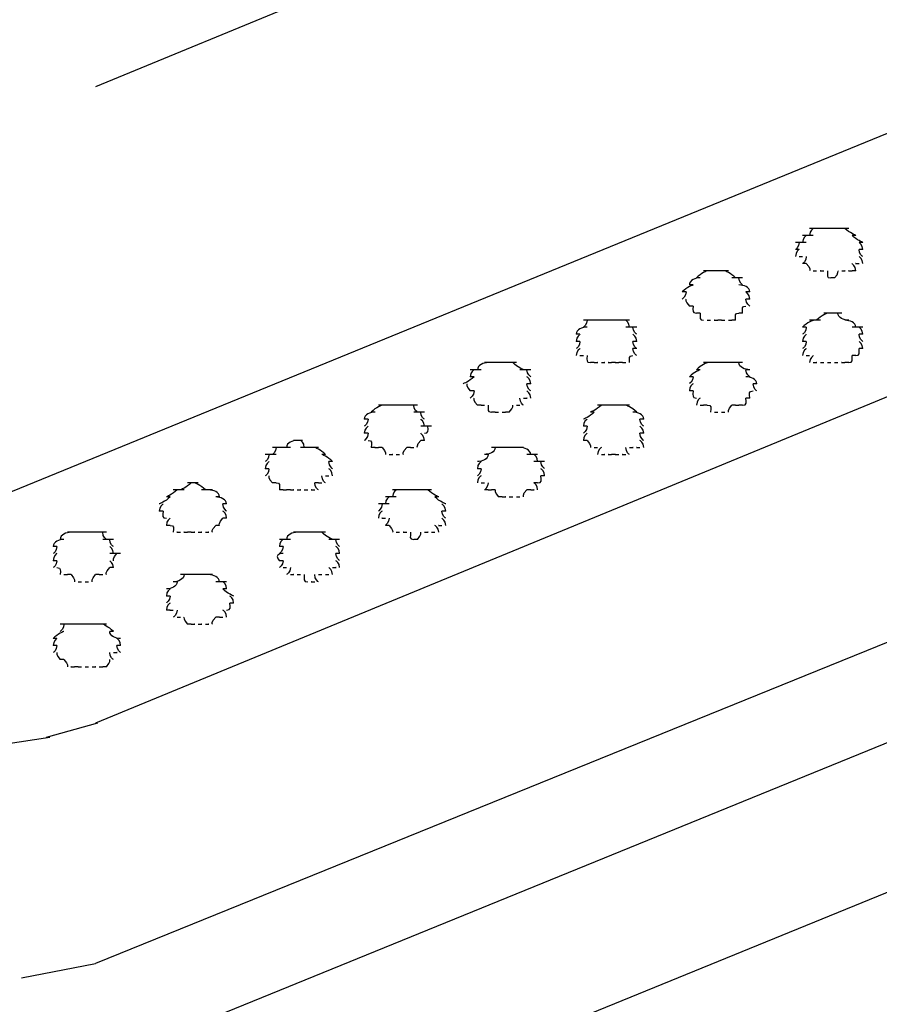
# Model space of a CAD drawing. Extents: x 13 to 269, y 16 to 202.
# Drawn here: x 213 to 216, y 83 to 86 of the extents above; entities that cross this region are included whole.
import ezdxf

# ---------------------------------------------------------------- set-up
doc = ezdxf.new("R2010")
doc.units = 0
doc.header["$MEASUREMENT"] = 0
doc.layers.add('FOREGROUND', color=3, linetype='CONTINUOUS')

msp = doc.modelspace()

# ---------------------------------------------------------------- linework, layer by layer
at = {"layer": 'FOREGROUND', "color": 7}
for p, q in [((216.6397, 86.9907), (213.4175, 85.663)), ((222.948, 86.6796), (207.4413, 80.3507)), ((223.3635, 86.4099), (207.8564, 80.0806)), ((216.3286, 85.7667), (212.4218, 84.1685)), ((215.6285, 85.2475), (215.6175, 85.2475)), ((215.6285, 85.2475), (215.6175, 85.2475)), ((215.6492, 85.2268), (215.6382, 85.2268)), ((215.6699, 85.2062), (215.6588, 85.2062)), ((215.4831, 85.1855), (215.4721, 85.1855)), ((215.6699, 85.1855), (215.6588, 85.1855)), ((215.5038, 85.1442), (215.4928, 85.1442)), ((216.6397, 85.1231), (213.4175, 83.7951)), ((215.1924, 85.1021), (215.1814, 85.1021)), ((215.2757, 85.1231), (215.2647, 85.1231)), ((215.2964, 85.1021), (215.2854, 85.1021)), ((215.5868, 85.1021), (215.5758, 85.1021)), ((215.6492, 85.1231), (215.6382, 85.1231)), ((215.1717, 85.0815), (215.1607, 85.0815)), ((215.151, 85.0611), (215.14, 85.0611)), ((215.3378, 85.0611), (215.3267, 85.0611)), ((215.1717, 85.0194), (215.1607, 85.0194)), ((215.3378, 85.0401), (215.3267, 85.0401)), ((215.1924, 84.9988), (215.1814, 84.9988)), ((215.3171, 84.9988), (215.3061, 84.9988)), ((214.9023, 84.9778), (214.8913, 84.9778)), ((214.923, 84.9778), (214.9119, 84.9778)), ((215.2551, 84.9778), (215.2441, 84.9778)), ((215.2964, 84.9778), (215.2854, 84.9778)), ((215.5038, 84.9574), (215.4928, 84.9574)), ((215.5452, 84.9778), (215.5341, 84.9778)), ((215.6285, 84.9778), (215.6175, 84.9778)), ((215.6285, 84.9778), (215.6175, 84.9778)), ((214.8396, 84.9368), (214.8286, 84.9368)), ((215.6699, 84.9368), (215.6588, 84.9368)), ((214.8396, 84.9157), (214.8286, 84.9157)), ((215.006, 84.9157), (214.995, 84.9157)), ((215.5038, 84.9157), (215.4928, 84.9157)), ((215.006, 84.8947), (214.995, 84.8947)), ((215.6492, 84.8741), (215.6382, 84.8741)), ((215.6492, 84.8741), (215.6382, 84.8741)), ((215.6699, 84.8947), (215.6588, 84.8947)), ((214.5702, 84.8534), (214.5592, 84.8534)), ((214.5702, 84.8534), (214.5592, 84.8534)), ((214.6532, 84.8534), (214.6422, 84.8534)), ((214.6532, 84.8534), (214.6422, 84.8534)), ((214.8813, 84.8534), (214.8703, 84.8534)), ((214.9436, 84.8534), (214.9326, 84.8534)), ((214.9643, 84.8534), (214.9533, 84.8534)), ((215.2496, 84.8534), (215.2441, 84.8534)), ((215.2757, 84.8534), (215.2647, 84.8534)), ((215.3171, 84.8534), (215.3061, 84.8534)), ((215.6285, 84.8534), (215.6175, 84.8534)), ((214.5285, 84.812), (214.5175, 84.812)), ((214.5495, 84.8327), (214.5385, 84.8327)), ((215.1717, 84.812), (215.1607, 84.812)), ((215.1924, 84.8327), (215.1814, 84.8327)), ((215.1924, 84.8327), (215.1814, 84.8327)), ((215.3378, 84.8327), (215.3267, 84.8327)), ((214.6949, 84.7914), (214.6839, 84.7914)), ((215.3588, 84.7914), (215.3478, 84.7914)), ((214.5285, 84.7704), (214.5175, 84.7704)), ((215.1717, 84.7704), (215.1607, 84.7704)), ((214.2794, 84.7287), (214.2684, 84.7287)), ((214.5495, 84.7287), (214.5385, 84.7287)), ((214.923, 84.7287), (214.9119, 84.7287)), ((214.923, 84.7287), (214.9119, 84.7287)), ((215.2134, 84.7287), (215.2024, 84.7287)), ((215.2964, 84.7287), (215.2854, 84.7287)), ((215.3171, 84.7287), (215.3061, 84.7287)), ((215.3378, 84.7493), (215.3267, 84.7493)), ((214.2381, 84.7084), (214.2271, 84.7084)), ((214.5909, 84.7084), (214.5798, 84.7084)), ((214.6322, 84.7084), (214.6212, 84.7084)), ((214.8813, 84.7084), (214.8703, 84.7084)), ((215.006, 84.7084), (214.995, 84.7084)), ((214.2174, 84.6873), (214.2064, 84.6873)), ((214.2174, 84.6873), (214.2064, 84.6873)), ((215.0267, 84.6873), (215.0156, 84.6873)), ((214.2174, 84.646), (214.2064, 84.646)), ((214.8606, 84.6667), (214.8496, 84.6667)), ((215.0267, 84.646), (215.0156, 84.646)), ((214.3831, 84.625), (214.3721, 84.625)), ((214.8606, 84.625), (214.8496, 84.625)), ((214.0927, 84.584), (214.0817, 84.584)), ((214.2381, 84.6047), (214.2271, 84.6047)), ((214.2588, 84.6047), (214.2477, 84.6047)), ((214.3421, 84.6047), (214.3311, 84.6047)), ((214.5702, 84.584), (214.5592, 84.584)), ((214.5702, 84.584), (214.5592, 84.584)), ((214.6532, 84.6047), (214.6422, 84.6047)), ((214.9436, 84.584), (214.9326, 84.584)), ((214.1134, 84.563), (214.1023, 84.563)), ((213.9266, 84.542), (213.9156, 84.542)), ((214.5495, 84.542), (214.5385, 84.542)), ((213.7193, 84.5006), (213.7082, 84.5006)), ((213.9477, 84.5006), (213.9366, 84.5006)), ((214.072, 84.5006), (214.061, 84.5006)), ((214.7152, 84.5006), (214.7042, 84.5006)), ((214.7359, 84.5213), (214.7249, 84.5213)), ((213.6569, 84.4799), (213.6459, 84.4799)), ((213.6776, 84.4799), (213.6665, 84.4799)), ((213.7399, 84.4799), (213.7289, 84.4799)), ((213.9683, 84.4799), (213.9573, 84.4799)), ((213.9894, 84.4799), (213.9783, 84.4799)), ((214.4041, 84.4799), (214.3931, 84.4799)), ((214.5702, 84.4799), (214.5592, 84.4799)), ((214.5909, 84.4799), (214.5798, 84.4799)), ((214.6949, 84.4799), (214.6839, 84.4799)), ((213.6366, 84.4593), (213.6255, 84.4593)), ((213.7813, 84.4593), (213.7702, 84.4593)), ((213.8023, 84.4386), (213.7913, 84.4386)), ((214.4248, 84.4593), (214.4138, 84.4593)), ((214.6115, 84.4593), (214.6005, 84.4593)), ((213.6156, 84.4176), (213.6045, 84.4176)), ((214.4455, 84.4176), (214.4345, 84.4176)), ((216.6397, 84.3966), (213.4175, 83.0895)), ((213.8023, 84.3966), (213.7913, 84.3966)), ((213.3665, 84.3556), (213.3555, 84.3556)), ((213.6366, 84.3759), (213.6255, 84.3759)), ((213.6986, 84.3556), (213.6876, 84.3556)), ((213.7813, 84.3759), (213.7702, 84.3759)), ((214.0097, 84.3556), (213.9987, 84.3556)), ((214.0927, 84.3556), (214.0817, 84.3556)), ((214.2794, 84.3759), (214.2684, 84.3759)), ((213.3248, 84.3346), (213.3138, 84.3346)), ((214.3625, 84.3346), (214.3514, 84.3346)), ((213.3041, 84.3139), (213.2931, 84.3139)), ((213.9683, 84.3139), (213.9573, 84.3139)), ((214.134, 84.2932), (214.123, 84.2932)), ((213.3041, 84.2722), (213.2931, 84.2722)), ((213.9683, 84.2722), (213.9573, 84.2722)), ((213.4702, 84.2519), (213.4591, 84.2519)), ((213.3458, 84.2312), (213.3348, 84.2312)), ((213.4285, 84.2312), (213.4175, 84.2312)), ((213.6569, 84.2102), (213.6459, 84.2102)), ((213.7399, 84.2312), (213.7289, 84.2312)), ((213.8023, 84.1892), (213.7913, 84.1892)), ((213.6366, 84.1685), (213.6255, 84.1685)), ((213.823, 84.1478), (213.8119, 84.1478)), ((213.823, 84.1478), (213.8119, 84.1478)), ((213.6366, 84.1272), (213.6255, 84.1272)), ((213.7813, 84.1065), (213.7702, 84.1065)), ((213.4078, 84.0858), (213.3968, 84.0858)), ((213.4702, 84.0648), (213.4591, 84.0648)), ((213.6986, 84.0858), (213.6876, 84.0858)), ((213.3041, 84.0438), (213.2931, 84.0438)), ((213.3041, 84.0231), (213.2931, 84.0231)), ((213.4912, 84.0231), (213.4802, 84.0231)), ((213.3248, 83.9818), (213.3138, 83.9818)), ((213.3665, 83.9611), (213.3555, 83.9611)), ((213.4495, 83.9611), (213.4385, 83.9611)), ((213.423, 83.7951), (213.2728, 83.7537)), ((213.2838, 83.7537), (213.1481, 83.733)), ((213.2004, 83.0482), (213.4175, 83.0895))]:
    msp.add_line(p, q, dxfattribs=at)
for points in [[(215.5245, 85.2475), (215.5245, 85.2475), (215.5135, 85.2406), (215.5135, 85.2268)], [(215.5452, 85.2475), (215.5452, 85.2475), (215.5276, 85.2475), (215.5135, 85.2475)], [(215.5662, 85.2475), (215.5662, 85.2475), (215.5479, 85.2475), (215.5341, 85.2475)], [(215.5813, 85.2475), (215.5675, 85.2475), (215.5551, 85.2475), (215.5551, 85.2475)], [(215.6079, 85.2475), (215.5941, 85.2475), (215.5758, 85.2475), (215.5758, 85.2475)], [(215.6285, 85.2475), (215.6144, 85.2475), (215.5968, 85.2475), (215.5968, 85.2475)], [(215.6492, 85.2268), (215.6492, 85.2268), (215.6313, 85.2337), (215.6175, 85.2475)], [(215.5038, 85.2268), (215.5038, 85.2268), (215.4928, 85.2199), (215.4928, 85.2062)], [(215.5245, 85.2268), (215.5107, 85.2268), (215.4928, 85.2268), (215.4928, 85.2268)], [(215.6699, 85.2062), (215.6699, 85.2062), (215.652, 85.2131), (215.6382, 85.2268)], [(215.4831, 85.2062), (215.4831, 85.1924), (215.4721, 85.1855), (215.4721, 85.1855)], [(215.5038, 85.2062), (215.5038, 85.2062), (215.4859, 85.2062), (215.4721, 85.2062)], [(215.6699, 85.1855), (215.6699, 85.1993), (215.6588, 85.2062), (215.6588, 85.2062)], [(215.4831, 85.1855), (215.4831, 85.1855), (215.4721, 85.1786), (215.4721, 85.1648)], [(215.4831, 85.1648), (215.4831, 85.1648), (215.4794, 85.1648), (215.4928, 85.1648)], [(215.5038, 85.1648), (215.5038, 85.151), (215.4928, 85.1442), (215.4928, 85.1442)], [(215.6699, 85.1648), (215.6699, 85.1648), (215.6588, 85.1717), (215.6588, 85.1855)], [(215.6699, 85.1442), (215.6699, 85.1579), (215.6588, 85.1648), (215.6588, 85.1648)], [(215.5038, 85.1442), (215.5176, 85.1304), (215.5135, 85.1231), (215.5135, 85.1231)], [(215.6492, 85.1231), (215.6492, 85.1369), (215.6382, 85.1442), (215.6382, 85.1442)], [(215.6492, 85.1442), (215.6492, 85.1442), (215.6451, 85.1442), (215.6588, 85.1442)], [(215.1924, 85.1021), (215.1786, 85.1021), (215.1607, 85.0956), (215.1607, 85.0815)], [(215.2134, 85.1231), (215.2134, 85.1231), (215.1951, 85.1159), (215.1814, 85.1021)], [(215.2341, 85.1231), (215.2341, 85.1231), (215.2161, 85.1231), (215.2024, 85.1231)], [(215.2496, 85.1231), (215.2358, 85.1231), (215.223, 85.1231), (215.223, 85.1231)], [(215.2757, 85.1231), (215.2616, 85.1231), (215.2441, 85.1231), (215.2441, 85.1231)], [(215.2964, 85.1021), (215.2826, 85.1159), (215.2647, 85.1231), (215.2647, 85.1231)], [(215.3171, 85.1021), (215.3171, 85.1021), (215.2992, 85.1021), (215.2854, 85.1021)], [(215.3171, 85.0815), (215.3171, 85.0815), (215.3061, 85.0887), (215.3061, 85.1021)], [(215.5245, 85.1231), (215.5245, 85.1231), (215.5204, 85.1231), (215.5341, 85.1231)], [(215.5452, 85.1231), (215.5452, 85.1231), (215.5414, 85.1231), (215.5551, 85.1231)], [(215.5662, 85.1231), (215.5662, 85.1094), (215.562, 85.1021), (215.5758, 85.1021)], [(215.5868, 85.1021), (215.6006, 85.1159), (215.5968, 85.1231), (215.5968, 85.1231)], [(215.6079, 85.1231), (215.6216, 85.1231), (215.6175, 85.1231), (215.6175, 85.1231)], [(215.6285, 85.1231), (215.6285, 85.1231), (215.6244, 85.1231), (215.6382, 85.1231)], [(215.1717, 85.0815), (215.1717, 85.0815), (215.1538, 85.0749), (215.14, 85.0611)], [(215.3378, 85.0611), (215.3378, 85.0749), (215.3198, 85.0815), (215.3061, 85.0815)], [(215.151, 85.0611), (215.151, 85.0473), (215.14, 85.0401), (215.14, 85.0401)], [(215.3378, 85.0401), (215.3378, 85.0539), (215.3267, 85.0611), (215.3267, 85.0611)], [(215.151, 85.0401), (215.151, 85.0401), (215.1469, 85.0332), (215.1607, 85.0194)], [(215.1717, 85.0194), (215.1717, 85.0057), (215.1676, 84.9988), (215.1814, 84.9988)], [(215.3171, 84.9988), (215.3171, 85.0126), (215.313, 85.0194), (215.3267, 85.0194)], [(215.3378, 85.0194), (215.3378, 85.0194), (215.3267, 85.0263), (215.3267, 85.0401)], [(215.1924, 84.9988), (215.1924, 84.985), (215.1886, 84.9778), (215.2024, 84.9778)], [(215.2964, 84.9778), (215.2964, 84.9915), (215.2923, 84.9988), (215.3061, 84.9988)], [(215.5662, 84.9988), (215.5662, 84.9988), (215.5479, 84.9919), (215.5341, 84.9778)], [(215.5813, 84.9988), (215.5813, 84.9988), (215.5689, 84.9988), (215.5551, 84.9988)], [(215.6079, 84.9988), (215.6079, 84.9988), (215.5896, 84.9988), (215.5758, 84.9988)], [(215.6285, 84.9778), (215.6144, 84.9778), (215.5968, 84.985), (215.5968, 84.9988)], [(214.8606, 84.9574), (214.8468, 84.9574), (214.8286, 84.9502), (214.8286, 84.9368)], [(214.8606, 84.9778), (214.8606, 84.964), (214.8496, 84.9574), (214.8496, 84.9574)], [(214.8813, 84.9778), (214.8675, 84.9778), (214.8496, 84.9778), (214.8496, 84.9778)], [(214.9023, 84.9778), (214.8885, 84.9778), (214.8703, 84.9778), (214.8703, 84.9778)], [(214.9175, 84.9778), (214.9175, 84.9778), (214.9051, 84.9778), (214.8913, 84.9778)], [(214.9436, 84.9778), (214.9436, 84.9778), (214.9257, 84.9778), (214.9119, 84.9778)], [(214.9643, 84.9778), (214.9643, 84.9778), (214.9464, 84.9778), (214.9326, 84.9778)], [(214.985, 84.9778), (214.9712, 84.9778), (214.9533, 84.9778), (214.9533, 84.9778)], [(214.985, 84.9574), (214.985, 84.9712), (214.974, 84.9778), (214.974, 84.9778)], [(215.006, 84.9574), (215.006, 84.9574), (214.9877, 84.9574), (214.974, 84.9574)], [(215.006, 84.9368), (215.006, 84.9368), (214.995, 84.9433), (214.995, 84.9574)], [(215.2134, 84.9778), (215.2134, 84.9778), (215.2093, 84.9778), (215.223, 84.9778)], [(215.2341, 84.9778), (215.2341, 84.9778), (215.2303, 84.9778), (215.2441, 84.9778)], [(215.2551, 84.9778), (215.2689, 84.9778), (215.2647, 84.9778), (215.2647, 84.9778)], [(215.2757, 84.9778), (215.2895, 84.9778), (215.2854, 84.9778), (215.2854, 84.9778)], [(215.5245, 84.9778), (215.5245, 84.9778), (215.5066, 84.9712), (215.4928, 84.9574)], [(215.5038, 84.9574), (215.5038, 84.9433), (215.4928, 84.9368), (215.4928, 84.9368)], [(215.5452, 84.9778), (215.5314, 84.9778), (215.5135, 84.9778), (215.5135, 84.9778)], [(215.6492, 84.9574), (215.6492, 84.9712), (215.6313, 84.9778), (215.6175, 84.9778)], [(215.6699, 84.9574), (215.6561, 84.9574), (215.6382, 84.9574), (215.6382, 84.9574)], [(215.6699, 84.9368), (215.6699, 84.9502), (215.6588, 84.9574), (215.6588, 84.9574)], [(214.8396, 84.9368), (214.8396, 84.9368), (214.8286, 84.9295), (214.8286, 84.9157)], [(215.006, 84.9157), (215.006, 84.9295), (214.995, 84.9368), (214.995, 84.9368)], [(215.5038, 84.9368), (215.5038, 84.9368), (215.4928, 84.9295), (215.4928, 84.9157)], [(215.6699, 84.9157), (215.6699, 84.9157), (215.6588, 84.923), (215.6588, 84.9368)], [(214.8396, 84.9157), (214.8396, 84.902), (214.8286, 84.8947), (214.8286, 84.8947)], [(215.006, 84.8947), (215.006, 84.8947), (214.995, 84.902), (214.995, 84.9157)], [(215.5038, 84.9157), (215.5038, 84.902), (215.4928, 84.8947), (215.4928, 84.8947)], [(215.6699, 84.8947), (215.6699, 84.9085), (215.6588, 84.9157), (215.6588, 84.9157)], [(214.8396, 84.8947), (214.8396, 84.8947), (214.8286, 84.8878), (214.8286, 84.8741)], [(214.8396, 84.8741), (214.8534, 84.8741), (214.8496, 84.8741), (214.8496, 84.8741)], [(214.8606, 84.8741), (214.8606, 84.8603), (214.8565, 84.8534), (214.8703, 84.8534)], [(214.985, 84.8534), (214.985, 84.8672), (214.9812, 84.8741), (214.995, 84.8741)], [(215.006, 84.8741), (215.006, 84.8741), (214.995, 84.881), (214.995, 84.8947)], [(215.5038, 84.8947), (215.5038, 84.8947), (215.4928, 84.8878), (215.4928, 84.8741)], [(215.5038, 84.8741), (215.5038, 84.8741), (215.4997, 84.8741), (215.5135, 84.8741)], [(215.5245, 84.8741), (215.5245, 84.8741), (215.5135, 84.8672), (215.5135, 84.8534)], [(215.6285, 84.8534), (215.6423, 84.8534), (215.6382, 84.8603), (215.6382, 84.8741)], [(215.6492, 84.8741), (215.663, 84.8741), (215.6588, 84.881), (215.6588, 84.8947)], [(214.5702, 84.8534), (214.5561, 84.8534), (214.5385, 84.8465), (214.5385, 84.8327)], [(214.5909, 84.8534), (214.5909, 84.8534), (214.5729, 84.8534), (214.5592, 84.8534)], [(214.606, 84.8534), (214.606, 84.8534), (214.5936, 84.8534), (214.5798, 84.8534)], [(214.6322, 84.8534), (214.6184, 84.8534), (214.6005, 84.8534), (214.6005, 84.8534)], [(214.6532, 84.8534), (214.6394, 84.8534), (214.6212, 84.8534), (214.6212, 84.8534)], [(214.6739, 84.8327), (214.6739, 84.8327), (214.6556, 84.8396), (214.6422, 84.8534)], [(214.8813, 84.8534), (214.8951, 84.8534), (214.8913, 84.8534), (214.8913, 84.8534)], [(214.9023, 84.8534), (214.9161, 84.8534), (214.9119, 84.8534), (214.9119, 84.8534)], [(214.923, 84.8534), (214.923, 84.8534), (214.9188, 84.8534), (214.9326, 84.8534)], [(214.9436, 84.8534), (214.9436, 84.8534), (214.9395, 84.8534), (214.9533, 84.8534)], [(214.9643, 84.8534), (214.9781, 84.8534), (214.974, 84.8534), (214.974, 84.8534)], [(215.2134, 84.8534), (215.2134, 84.8534), (215.1951, 84.8465), (215.1814, 84.8327)], [(215.2341, 84.8534), (215.2203, 84.8534), (215.2024, 84.8534), (215.2024, 84.8534)], [(215.2551, 84.8534), (215.2413, 84.8534), (215.223, 84.8534), (215.223, 84.8534)], [(215.2757, 84.8534), (215.2757, 84.8534), (215.2578, 84.8534), (215.2441, 84.8534)], [(215.2964, 84.8534), (215.2964, 84.8534), (215.2785, 84.8534), (215.2647, 84.8534)], [(215.3171, 84.8534), (215.3171, 84.8534), (215.2992, 84.8534), (215.2854, 84.8534)], [(215.3378, 84.8327), (215.324, 84.8327), (215.3061, 84.8396), (215.3061, 84.8534)], [(215.5245, 84.8534), (215.5386, 84.8534), (215.5341, 84.8534), (215.5341, 84.8534)], [(215.5452, 84.8534), (215.5589, 84.8534), (215.5551, 84.8534), (215.5551, 84.8534)], [(215.5662, 84.8534), (215.5662, 84.8534), (215.562, 84.8534), (215.5758, 84.8534)], [(215.5868, 84.8534), (215.5868, 84.8534), (215.5831, 84.8534), (215.5968, 84.8534)], [(215.6079, 84.8534), (215.6079, 84.8534), (215.6034, 84.8534), (215.6175, 84.8534)], [(214.5285, 84.812), (214.5147, 84.7983), (214.4968, 84.7914), (214.4968, 84.7914)], [(214.5285, 84.8327), (214.5285, 84.8327), (214.5175, 84.8258), (214.5175, 84.812)], [(214.5495, 84.8327), (214.5495, 84.8327), (214.5313, 84.8327), (214.5175, 84.8327)], [(214.6949, 84.8327), (214.6804, 84.8327), (214.6629, 84.8327), (214.6629, 84.8327)], [(214.6949, 84.812), (214.6949, 84.812), (214.6839, 84.8189), (214.6839, 84.8327)], [(214.6949, 84.7914), (214.6949, 84.8052), (214.6839, 84.812), (214.6839, 84.812)], [(215.1924, 84.8327), (215.1924, 84.8327), (215.1748, 84.8258), (215.1607, 84.812)], [(215.1717, 84.812), (215.1717, 84.7983), (215.1607, 84.7914), (215.1607, 84.7914)], [(215.3378, 84.812), (215.3378, 84.812), (215.3267, 84.8189), (215.3267, 84.8327)], [(215.3588, 84.7914), (215.3588, 84.8052), (215.3405, 84.812), (215.3267, 84.812)], [(214.5078, 84.7914), (214.5078, 84.7914), (214.5037, 84.7841), (214.5175, 84.7704)], [(214.6949, 84.7704), (214.6949, 84.7704), (214.6839, 84.7776), (214.6839, 84.7914)], [(215.1717, 84.7914), (215.1717, 84.7914), (215.1607, 84.7841), (215.1607, 84.7704)], [(215.3588, 84.7704), (215.3588, 84.7704), (215.3478, 84.7776), (215.3478, 84.7914)], [(214.5285, 84.7704), (214.5285, 84.7566), (214.5175, 84.7493), (214.5175, 84.7493)], [(214.6949, 84.7493), (214.6949, 84.7631), (214.6839, 84.7704), (214.6839, 84.7704)], [(215.1717, 84.7704), (215.1717, 84.7566), (215.1676, 84.7493), (215.1814, 84.7493)], [(215.3378, 84.7493), (215.3378, 84.7631), (215.334, 84.7704), (215.3478, 84.7704)], [(214.2588, 84.7287), (214.2588, 84.7287), (214.2408, 84.7221), (214.2271, 84.7084)], [(214.2794, 84.7287), (214.2656, 84.7287), (214.2477, 84.7287), (214.2477, 84.7287)], [(214.2949, 84.7287), (214.2949, 84.7287), (214.2822, 84.7287), (214.2684, 84.7287)], [(214.3211, 84.7287), (214.3211, 84.7287), (214.3029, 84.7287), (214.2894, 84.7287)], [(214.3421, 84.7287), (214.3421, 84.7287), (214.3239, 84.7287), (214.3101, 84.7287)], [(214.3625, 84.7287), (214.3487, 84.7287), (214.3311, 84.7287), (214.3311, 84.7287)], [(214.3625, 84.7084), (214.3625, 84.7084), (214.3514, 84.7149), (214.3514, 84.7287)], [(214.5285, 84.7493), (214.5285, 84.7493), (214.5247, 84.7428), (214.5385, 84.7287)], [(214.5495, 84.7287), (214.5633, 84.7287), (214.5592, 84.7287), (214.5592, 84.7287)], [(214.5702, 84.7287), (214.5702, 84.7149), (214.5661, 84.7084), (214.5798, 84.7084)], [(214.6322, 84.7084), (214.646, 84.7221), (214.6422, 84.7287), (214.6422, 84.7287)], [(214.6532, 84.7287), (214.6532, 84.7287), (214.6491, 84.7287), (214.6629, 84.7287)], [(214.6739, 84.7287), (214.6739, 84.7287), (214.6629, 84.7359), (214.6629, 84.7493)], [(214.6739, 84.7493), (214.6877, 84.7493), (214.6839, 84.7493), (214.6839, 84.7493)], [(214.9023, 84.7287), (214.8885, 84.7149), (214.8703, 84.7084), (214.8703, 84.7084)], [(214.923, 84.7287), (214.9088, 84.7287), (214.8913, 84.7287), (214.8913, 84.7287)], [(214.9381, 84.7287), (214.9381, 84.7287), (214.9257, 84.7287), (214.9119, 84.7287)], [(214.9643, 84.7287), (214.9643, 84.7287), (214.9464, 84.7287), (214.9326, 84.7287)], [(214.985, 84.7287), (214.985, 84.7287), (214.9671, 84.7287), (214.9533, 84.7287)], [(215.006, 84.7084), (214.9922, 84.7221), (214.974, 84.7287), (214.974, 84.7287)], [(215.1924, 84.7493), (215.1924, 84.7493), (215.1814, 84.7428), (215.1814, 84.7287)], [(215.1924, 84.7287), (215.1924, 84.7287), (215.1886, 84.7287), (215.2024, 84.7287)], [(215.2134, 84.7287), (215.2272, 84.7287), (215.223, 84.7221), (215.223, 84.7084)], [(215.2757, 84.7084), (215.2757, 84.7084), (215.2716, 84.7149), (215.2854, 84.7287)], [(215.2964, 84.7287), (215.2964, 84.7287), (215.2923, 84.7287), (215.3061, 84.7287)], [(215.3171, 84.7287), (215.3309, 84.7287), (215.3267, 84.7359), (215.3267, 84.7493)], [(214.2381, 84.7084), (214.2243, 84.7084), (214.2064, 84.7011), (214.2064, 84.6873)], [(214.3831, 84.7084), (214.3831, 84.7084), (214.3652, 84.7084), (214.3514, 84.7084)], [(214.3831, 84.6873), (214.3831, 84.6873), (214.3721, 84.6946), (214.3721, 84.7084)], [(214.5909, 84.7084), (214.5909, 84.7084), (214.5867, 84.7084), (214.6005, 84.7084)], [(214.6115, 84.7084), (214.6115, 84.7084), (214.6074, 84.7084), (214.6212, 84.7084)], [(214.8813, 84.7084), (214.8675, 84.6946), (214.8496, 84.6873), (214.8496, 84.6873)], [(215.0267, 84.6873), (215.0267, 84.7011), (215.0084, 84.7084), (214.995, 84.7084)], [(215.2341, 84.7084), (215.2478, 84.7084), (215.2441, 84.7084), (215.2441, 84.7084)], [(215.2551, 84.7084), (215.2689, 84.7084), (215.2647, 84.7084), (215.2647, 84.7084)], [(214.2174, 84.6873), (214.2174, 84.6736), (214.2064, 84.6667), (214.2064, 84.6667)], [(214.3831, 84.6667), (214.3831, 84.6804), (214.3721, 84.6873), (214.3721, 84.6873)], [(214.8606, 84.6873), (214.8606, 84.6873), (214.8496, 84.6804), (214.8496, 84.6667)], [(215.0267, 84.6667), (215.0267, 84.6667), (215.0156, 84.6736), (215.0156, 84.6873)], [(214.2174, 84.6667), (214.2174, 84.6667), (214.2064, 84.6598), (214.2064, 84.646)], [(214.2174, 84.646), (214.2174, 84.6322), (214.2064, 84.625), (214.2064, 84.625)], [(214.4041, 84.6667), (214.4041, 84.6667), (214.3859, 84.6667), (214.3721, 84.6667)], [(214.3831, 84.625), (214.3831, 84.6388), (214.3721, 84.646), (214.3721, 84.646)], [(214.3831, 84.646), (214.3969, 84.646), (214.3931, 84.6529), (214.3931, 84.6667)], [(214.8606, 84.6667), (214.8606, 84.6529), (214.8496, 84.646), (214.8496, 84.646)], [(214.8606, 84.646), (214.8606, 84.646), (214.8496, 84.6388), (214.8496, 84.625)], [(215.0267, 84.646), (215.0267, 84.6598), (215.0156, 84.6667), (215.0156, 84.6667)], [(215.0267, 84.625), (215.0267, 84.625), (215.0156, 84.6322), (215.0156, 84.646)], [(214.0097, 84.625), (213.9959, 84.625), (213.9783, 84.6184), (213.9783, 84.6047)], [(214.0248, 84.625), (214.0114, 84.625), (213.9987, 84.625), (213.9987, 84.625)], [(214.0303, 84.6047), (214.0303, 84.6184), (214.0193, 84.625), (214.0193, 84.625)], [(214.2174, 84.625), (214.2312, 84.625), (214.2271, 84.6184), (214.2271, 84.6047)], [(214.3625, 84.6047), (214.3625, 84.6047), (214.3587, 84.6112), (214.3721, 84.625)], [(214.8606, 84.625), (214.8744, 84.6112), (214.8703, 84.6047), (214.8703, 84.6047)], [(215.0267, 84.6047), (215.0267, 84.6184), (215.0156, 84.625), (215.0156, 84.625)], [(213.9266, 84.584), (213.9266, 84.5702), (213.9156, 84.563), (213.9156, 84.563)], [(213.9477, 84.584), (213.9477, 84.584), (213.9294, 84.584), (213.9156, 84.584)], [(213.9477, 84.6047), (213.9477, 84.5905), (213.9366, 84.584), (213.9366, 84.584)], [(213.9683, 84.6047), (213.9683, 84.6047), (213.9501, 84.6047), (213.9366, 84.6047)], [(213.9894, 84.6047), (213.9749, 84.6047), (213.9573, 84.6047), (213.9573, 84.6047)], [(214.0514, 84.6047), (214.0514, 84.6047), (214.0331, 84.6047), (214.0193, 84.6047)], [(214.072, 84.6047), (214.072, 84.6047), (214.0541, 84.6047), (214.0403, 84.6047)], [(214.0927, 84.584), (214.0793, 84.5974), (214.061, 84.6047), (214.061, 84.6047)], [(214.1134, 84.563), (214.0996, 84.5767), (214.0817, 84.584), (214.0817, 84.584)], [(214.2381, 84.6047), (214.2381, 84.6047), (214.234, 84.6047), (214.2477, 84.6047)], [(214.2588, 84.6047), (214.2725, 84.5905), (214.2684, 84.584), (214.2684, 84.584)], [(214.2794, 84.584), (214.2932, 84.584), (214.2894, 84.584), (214.2894, 84.584)], [(214.3004, 84.584), (214.3004, 84.584), (214.2963, 84.584), (214.3101, 84.584)], [(214.3211, 84.584), (214.3211, 84.584), (214.3166, 84.5905), (214.3311, 84.6047)], [(214.3421, 84.6047), (214.3559, 84.6047), (214.3514, 84.6047), (214.3514, 84.6047)], [(214.5702, 84.584), (214.5702, 84.5702), (214.5523, 84.563), (214.5385, 84.563)], [(214.5909, 84.6047), (214.5909, 84.5905), (214.5729, 84.584), (214.5592, 84.584)], [(214.6115, 84.6047), (214.5978, 84.6047), (214.5798, 84.6047), (214.5798, 84.6047)], [(214.6322, 84.6047), (214.6184, 84.6047), (214.6005, 84.6047), (214.6005, 84.6047)], [(214.6477, 84.6047), (214.6339, 84.6047), (214.6212, 84.6047), (214.6212, 84.6047)], [(214.6739, 84.6047), (214.6739, 84.6047), (214.6556, 84.6047), (214.6422, 84.6047)], [(214.6949, 84.584), (214.6949, 84.5974), (214.6766, 84.6047), (214.6629, 84.6047)], [(214.7152, 84.584), (214.7015, 84.584), (214.6839, 84.584), (214.6839, 84.584)], [(214.7152, 84.563), (214.7152, 84.5767), (214.7042, 84.584), (214.7042, 84.584)], [(214.8813, 84.6047), (214.8813, 84.6047), (214.8775, 84.6047), (214.8913, 84.6047)], [(214.9023, 84.6047), (214.9023, 84.6047), (214.8913, 84.5974), (214.8913, 84.584)], [(214.9023, 84.584), (214.9161, 84.584), (214.9119, 84.584), (214.9119, 84.584)], [(214.923, 84.584), (214.923, 84.584), (214.9188, 84.584), (214.9326, 84.584)], [(214.9436, 84.584), (214.9436, 84.584), (214.9395, 84.584), (214.9533, 84.584)], [(214.9643, 84.584), (214.9643, 84.584), (214.9602, 84.584), (214.974, 84.584)], [(214.985, 84.584), (214.985, 84.584), (214.974, 84.5905), (214.974, 84.6047)], [(214.985, 84.6047), (214.9988, 84.6047), (214.995, 84.6047), (214.995, 84.6047)], [(215.006, 84.6047), (215.006, 84.6047), (215.0019, 84.6047), (215.0156, 84.6047)], [(213.9266, 84.563), (213.9266, 84.563), (213.9156, 84.5557), (213.9156, 84.542)], [(214.1134, 84.542), (214.1134, 84.542), (214.1023, 84.5492), (214.1023, 84.563)], [(214.5495, 84.563), (214.5495, 84.563), (214.5385, 84.5557), (214.5385, 84.542)], [(214.7359, 84.563), (214.7225, 84.563), (214.7042, 84.563), (214.7042, 84.563)], [(214.7359, 84.542), (214.7359, 84.542), (214.7249, 84.5492), (214.7249, 84.563)], [(213.9266, 84.542), (213.9266, 84.5282), (213.9156, 84.5213), (213.9156, 84.5213)], [(214.1134, 84.5213), (214.1134, 84.5351), (214.1023, 84.542), (214.1023, 84.542)], [(214.5495, 84.542), (214.5495, 84.5282), (214.5385, 84.5213), (214.5385, 84.5213)], [(214.7359, 84.5213), (214.7359, 84.5351), (214.7249, 84.542), (214.7249, 84.542)], [(213.6986, 84.5006), (213.6848, 84.4868), (213.6665, 84.4799), (213.6665, 84.4799)], [(213.7137, 84.5006), (213.7, 84.5006), (213.6876, 84.5006), (213.6876, 84.5006)], [(213.7399, 84.4799), (213.7261, 84.4937), (213.7082, 84.5006), (213.7082, 84.5006)], [(213.9266, 84.5213), (213.9266, 84.5213), (213.9229, 84.5144), (213.9366, 84.5006)], [(213.9477, 84.5006), (213.9611, 84.5006), (213.9573, 84.4937), (213.9573, 84.4799)], [(214.072, 84.4799), (214.072, 84.4799), (214.061, 84.4868), (214.061, 84.5006)], [(214.072, 84.5006), (214.0858, 84.5006), (214.0817, 84.5006), (214.0817, 84.5006)], [(214.0927, 84.5006), (214.0927, 84.5006), (214.0817, 84.5075), (214.0817, 84.5213)], [(214.0927, 84.5213), (214.1065, 84.5213), (214.1023, 84.5213), (214.1023, 84.5213)], [(214.5495, 84.5213), (214.5495, 84.5213), (214.5385, 84.5144), (214.5385, 84.5006)], [(214.5495, 84.5006), (214.5633, 84.5006), (214.5592, 84.5006), (214.5592, 84.5006)], [(214.5702, 84.5006), (214.5702, 84.4868), (214.5592, 84.4799), (214.5592, 84.4799)], [(214.7152, 84.4799), (214.7152, 84.4937), (214.7042, 84.5006), (214.7042, 84.5006)], [(214.7152, 84.5006), (214.729, 84.5006), (214.7249, 84.5075), (214.7249, 84.5213)], [(213.6569, 84.4799), (213.6431, 84.4662), (213.6255, 84.4593), (213.6255, 84.4593)], [(213.6776, 84.4799), (213.6776, 84.4799), (213.6597, 84.4799), (213.6459, 84.4799)], [(213.7606, 84.4799), (213.7606, 84.4799), (213.7427, 84.4799), (213.7289, 84.4799)], [(213.7813, 84.4593), (213.7813, 84.4731), (213.7637, 84.4799), (213.7496, 84.4799)], [(213.9683, 84.4799), (213.9683, 84.4799), (213.9639, 84.4799), (213.9783, 84.4799)], [(213.9894, 84.4799), (214.0031, 84.4799), (213.9987, 84.4799), (213.9987, 84.4799)], [(214.0097, 84.4799), (214.0238, 84.4799), (214.0193, 84.4799), (214.0193, 84.4799)], [(214.0303, 84.4799), (214.0441, 84.4799), (214.0403, 84.4799), (214.0403, 84.4799)], [(214.0514, 84.4799), (214.0514, 84.4799), (214.0472, 84.4799), (214.061, 84.4799)], [(214.3004, 84.4799), (214.3004, 84.4799), (214.2894, 84.4731), (214.2894, 84.4593)], [(214.3211, 84.4799), (214.3211, 84.4799), (214.3029, 84.4799), (214.2894, 84.4799)], [(214.3421, 84.4799), (214.3421, 84.4799), (214.3239, 84.4799), (214.3101, 84.4799)], [(214.3569, 84.4799), (214.3432, 84.4799), (214.3311, 84.4799), (214.3311, 84.4799)], [(214.3831, 84.4799), (214.3697, 84.4799), (214.3514, 84.4799), (214.3514, 84.4799)], [(214.4041, 84.4799), (214.3904, 84.4799), (214.3721, 84.4799), (214.3721, 84.4799)], [(214.4248, 84.4593), (214.4248, 84.4593), (214.4069, 84.4662), (214.3931, 84.4799)], [(214.5702, 84.4799), (214.584, 84.4799), (214.5798, 84.4799), (214.5798, 84.4799)], [(214.5909, 84.4799), (214.5909, 84.4799), (214.5867, 84.4731), (214.6005, 84.4593)], [(214.6739, 84.4593), (214.6739, 84.4593), (214.6694, 84.4662), (214.6839, 84.4799)], [(214.6949, 84.4799), (214.7087, 84.4799), (214.7042, 84.4799), (214.7042, 84.4799)], [(213.6366, 84.4593), (213.6221, 84.4455), (213.6045, 84.4386), (213.6045, 84.4386)], [(213.6156, 84.4386), (213.6156, 84.4386), (213.6045, 84.4314), (213.6045, 84.4176)], [(213.8023, 84.4386), (213.8023, 84.4524), (213.784, 84.4593), (213.7702, 84.4593)], [(213.8023, 84.4176), (213.8023, 84.4176), (213.7913, 84.4248), (213.7913, 84.4386)], [(214.2588, 84.4386), (214.2588, 84.4248), (214.2477, 84.4176), (214.2477, 84.4176)], [(214.2794, 84.4386), (214.2794, 84.4386), (214.2615, 84.4386), (214.2477, 84.4386)], [(214.2794, 84.4593), (214.2794, 84.4593), (214.2684, 84.4524), (214.2684, 84.4386)], [(214.3004, 84.4593), (214.2867, 84.4593), (214.2684, 84.4593), (214.2684, 84.4593)], [(214.4455, 84.4386), (214.4455, 84.4386), (214.4276, 84.4455), (214.4138, 84.4593)], [(214.4455, 84.4176), (214.4455, 84.4314), (214.4345, 84.4386), (214.4345, 84.4386)], [(214.6115, 84.4593), (214.6253, 84.4593), (214.6212, 84.4593), (214.6212, 84.4593)], [(214.6322, 84.4593), (214.646, 84.4593), (214.6422, 84.4593), (214.6422, 84.4593)], [(214.6532, 84.4593), (214.6667, 84.4593), (214.6629, 84.4593), (214.6629, 84.4593)], [(213.6156, 84.4176), (213.6156, 84.4038), (213.6111, 84.3966), (213.6255, 84.3966)], [(213.8023, 84.3966), (213.8023, 84.4104), (213.7913, 84.4176), (213.7913, 84.4176)], [(214.2588, 84.4176), (214.2588, 84.4176), (214.2477, 84.4104), (214.2477, 84.3966)], [(214.4455, 84.3966), (214.4455, 84.3966), (214.4345, 84.4038), (214.4345, 84.4176)], [(213.6366, 84.3966), (213.6366, 84.3966), (213.6255, 84.39), (213.6255, 84.3759)], [(213.7813, 84.3759), (213.7813, 84.3759), (213.7775, 84.3831), (213.7913, 84.3966)], [(214.2588, 84.3966), (214.2588, 84.3966), (214.2546, 84.3966), (214.2684, 84.3966)], [(214.2794, 84.3966), (214.2794, 84.3831), (214.2684, 84.3759), (214.2684, 84.3759)], [(214.4455, 84.3759), (214.4455, 84.39), (214.4345, 84.3966), (214.4345, 84.3966)], [(213.3458, 84.3556), (213.332, 84.3556), (213.3138, 84.3483), (213.3138, 84.3346)], [(213.3665, 84.3556), (213.3527, 84.3556), (213.3348, 84.3556), (213.3348, 84.3556)], [(213.3816, 84.3556), (213.3816, 84.3556), (213.3692, 84.3556), (213.3555, 84.3556)], [(213.4078, 84.3556), (213.4078, 84.3556), (213.3899, 84.3556), (213.3761, 84.3556)], [(213.4285, 84.3556), (213.4285, 84.3556), (213.4109, 84.3556), (213.3968, 84.3556)], [(213.4495, 84.3556), (213.4357, 84.3556), (213.4175, 84.3556), (213.4175, 84.3556)], [(213.4495, 84.3346), (213.4495, 84.3346), (213.4385, 84.3418), (213.4385, 84.3556)], [(213.6366, 84.3759), (213.6504, 84.3759), (213.6459, 84.3694), (213.6459, 84.3556)], [(213.6569, 84.3556), (213.6569, 84.3556), (213.6531, 84.3556), (213.6665, 84.3556)], [(213.6776, 84.3556), (213.6776, 84.3556), (213.6738, 84.3556), (213.6876, 84.3556)], [(213.6986, 84.3556), (213.7124, 84.3556), (213.7082, 84.3556), (213.7082, 84.3556)], [(213.7193, 84.3556), (213.733, 84.3556), (213.7289, 84.3556), (213.7289, 84.3556)], [(213.7399, 84.3556), (213.7537, 84.3556), (213.7496, 84.3556), (213.7496, 84.3556)], [(213.7606, 84.3556), (213.7606, 84.3556), (213.7565, 84.3621), (213.7702, 84.3759)], [(214.0097, 84.3556), (213.9959, 84.3556), (213.9783, 84.3483), (213.9783, 84.3346)], [(214.0303, 84.3556), (214.0303, 84.3556), (214.0128, 84.3556), (213.9987, 84.3556)], [(214.0458, 84.3556), (214.0458, 84.3556), (214.0331, 84.3556), (214.0193, 84.3556)], [(214.072, 84.3556), (214.0583, 84.3556), (214.0403, 84.3556), (214.0403, 84.3556)], [(214.0927, 84.3556), (214.0789, 84.3556), (214.061, 84.3556), (214.061, 84.3556)], [(214.1134, 84.3346), (214.1134, 84.3346), (214.0955, 84.3418), (214.0817, 84.3556)], [(214.2794, 84.3759), (214.2932, 84.3621), (214.2894, 84.3556), (214.2894, 84.3556)], [(214.3004, 84.3556), (214.3004, 84.3556), (214.2963, 84.3556), (214.3101, 84.3556)], [(214.3211, 84.3556), (214.3211, 84.3556), (214.3166, 84.3556), (214.3311, 84.3556)], [(214.3421, 84.3556), (214.3421, 84.3414), (214.3376, 84.3346), (214.3514, 84.3346)], [(214.3625, 84.3346), (214.3766, 84.3483), (214.3721, 84.3556), (214.3721, 84.3556)], [(214.3831, 84.3556), (214.3969, 84.3556), (214.3931, 84.3556), (214.3931, 84.3556)], [(214.4041, 84.3556), (214.4041, 84.3556), (214.4, 84.3556), (214.4138, 84.3556)], [(214.4248, 84.3556), (214.4248, 84.3694), (214.4138, 84.3759), (214.4138, 84.3759)], [(214.4248, 84.3759), (214.4248, 84.3759), (214.421, 84.3759), (214.4345, 84.3759)], [(213.3248, 84.3346), (213.3114, 84.3346), (213.2931, 84.3277), (213.2931, 84.3139)], [(213.4702, 84.3346), (213.4702, 84.3346), (213.4523, 84.3346), (213.4385, 84.3346)], [(213.4702, 84.3139), (213.4702, 84.3139), (213.4591, 84.3208), (213.4591, 84.3346)], [(213.9683, 84.3346), (213.9683, 84.3346), (213.9573, 84.3277), (213.9573, 84.3139)], [(213.9894, 84.3346), (213.9894, 84.3346), (213.9711, 84.3346), (213.9573, 84.3346)], [(214.134, 84.3346), (214.1203, 84.3346), (214.1023, 84.3346), (214.1023, 84.3346)], [(214.134, 84.3139), (214.134, 84.3139), (214.123, 84.3208), (214.123, 84.3346)], [(213.3041, 84.3139), (213.3041, 84.3001), (213.2931, 84.2932), (213.2931, 84.2932)], [(213.3041, 84.2932), (213.3041, 84.2932), (213.2931, 84.286), (213.2931, 84.2722)], [(213.4702, 84.2932), (213.4702, 84.307), (213.4591, 84.3139), (213.4591, 84.3139)], [(213.4912, 84.2932), (213.4912, 84.2932), (213.4729, 84.2932), (213.4591, 84.2932)], [(213.4702, 84.2722), (213.4702, 84.2722), (213.4664, 84.2794), (213.4802, 84.2932)], [(213.9683, 84.2932), (213.9546, 84.2932), (213.9435, 84.286), (213.9573, 84.2722)], [(213.9683, 84.3139), (213.9683, 84.3001), (213.9573, 84.2932), (213.9573, 84.2932)], [(214.134, 84.2932), (214.134, 84.307), (214.123, 84.3139), (214.123, 84.3139)], [(214.134, 84.2722), (214.134, 84.2722), (214.123, 84.2794), (214.123, 84.2932)], [(213.3041, 84.2722), (213.3041, 84.2584), (213.2931, 84.2519), (213.2931, 84.2519)], [(213.4702, 84.2519), (213.4702, 84.2657), (213.4591, 84.2722), (213.4591, 84.2722)], [(213.9683, 84.2722), (213.9683, 84.2584), (213.9573, 84.2519), (213.9573, 84.2519)], [(214.134, 84.2519), (214.134, 84.2657), (214.123, 84.2722), (214.123, 84.2722)], [(213.3041, 84.2519), (213.3179, 84.2519), (213.3138, 84.2446), (213.3138, 84.2312)], [(213.4495, 84.2312), (213.4495, 84.2312), (213.4454, 84.2378), (213.4591, 84.2519)], [(213.9683, 84.2519), (213.9683, 84.2519), (213.9639, 84.2519), (213.9783, 84.2519)], [(213.9894, 84.2519), (213.9894, 84.2378), (213.9783, 84.2312), (213.9783, 84.2312)], [(214.1134, 84.2312), (214.1134, 84.2446), (214.1023, 84.2519), (214.1023, 84.2519)], [(214.1134, 84.2519), (214.1275, 84.2519), (214.123, 84.2519), (214.123, 84.2519)], [(213.3248, 84.2312), (213.3248, 84.2312), (213.321, 84.2312), (213.3348, 84.2312)], [(213.3458, 84.2312), (213.3596, 84.2174), (213.3555, 84.2102), (213.3555, 84.2102)], [(213.3665, 84.2102), (213.3803, 84.2102), (213.3761, 84.2102), (213.3761, 84.2102)], [(213.3871, 84.2102), (213.3871, 84.2102), (213.383, 84.2102), (213.3968, 84.2102)], [(213.4078, 84.2102), (213.4078, 84.2102), (213.4037, 84.2174), (213.4175, 84.2312)], [(213.4285, 84.2312), (213.4423, 84.2312), (213.4385, 84.2312), (213.4385, 84.2312)], [(213.6569, 84.2102), (213.6569, 84.1964), (213.6393, 84.1892), (213.6255, 84.1892)], [(213.6776, 84.2312), (213.6776, 84.2174), (213.6597, 84.2102), (213.6459, 84.2102)], [(213.6986, 84.2312), (213.6848, 84.2312), (213.6665, 84.2312), (213.6665, 84.2312)], [(213.7193, 84.2312), (213.7055, 84.2312), (213.6876, 84.2312), (213.6876, 84.2312)], [(213.7344, 84.2312), (213.7206, 84.2312), (213.7082, 84.2312), (213.7082, 84.2312)], [(213.7606, 84.2312), (213.7606, 84.2312), (213.7427, 84.2312), (213.7289, 84.2312)], [(213.7813, 84.2102), (213.7813, 84.224), (213.7637, 84.2312), (213.7496, 84.2312)], [(213.8023, 84.2102), (213.7885, 84.2102), (213.7702, 84.2102), (213.7702, 84.2102)], [(213.8023, 84.1892), (213.8023, 84.203), (213.7913, 84.2102), (213.7913, 84.2102)], [(213.9894, 84.2312), (214.0031, 84.2312), (213.9987, 84.2312), (213.9987, 84.2312)], [(214.0097, 84.2312), (214.0097, 84.2312), (214.0059, 84.2312), (214.0193, 84.2312)], [(214.0303, 84.2312), (214.0303, 84.2174), (214.0266, 84.2102), (214.0403, 84.2102)], [(214.0514, 84.2102), (214.0514, 84.2102), (214.0472, 84.2102), (214.061, 84.2102)], [(214.072, 84.2102), (214.072, 84.2102), (214.061, 84.2174), (214.061, 84.2312)], [(214.072, 84.2312), (214.0858, 84.2312), (214.0817, 84.2312), (214.0817, 84.2312)], [(214.0927, 84.2312), (214.1065, 84.2312), (214.1023, 84.2312), (214.1023, 84.2312)], [(213.6366, 84.1892), (213.6366, 84.1892), (213.6255, 84.1823), (213.6255, 84.1685)], [(213.823, 84.1685), (213.823, 84.1685), (213.805, 84.1754), (213.7913, 84.1892)], [(213.6366, 84.1685), (213.6366, 84.1547), (213.6255, 84.1478), (213.6255, 84.1478)], [(213.6366, 84.1478), (213.6366, 84.1478), (213.6255, 84.1409), (213.6255, 84.1272)], [(213.8023, 84.1272), (213.8161, 84.1272), (213.8119, 84.1341), (213.8119, 84.1478)], [(213.823, 84.1478), (213.823, 84.1616), (213.8119, 84.1685), (213.8119, 84.1685)], [(213.6366, 84.1272), (213.6366, 84.1272), (213.6321, 84.1272), (213.6459, 84.1272)], [(213.6569, 84.1272), (213.6569, 84.1134), (213.6459, 84.1065), (213.6459, 84.1065)], [(213.8023, 84.1065), (213.8023, 84.1203), (213.7913, 84.1272), (213.7913, 84.1272)], [(213.6569, 84.1065), (213.6707, 84.1065), (213.6665, 84.1065), (213.6665, 84.1065)], [(213.6776, 84.1065), (213.6776, 84.1065), (213.6738, 84.0996), (213.6876, 84.0858)], [(213.7606, 84.0858), (213.7606, 84.0858), (213.7565, 84.0927), (213.7702, 84.1065)], [(213.7813, 84.1065), (213.795, 84.1065), (213.7913, 84.1065), (213.7913, 84.1065)], [(213.3248, 84.0648), (213.3248, 84.0648), (213.3069, 84.0576), (213.2931, 84.0438)], [(213.3248, 84.0858), (213.3248, 84.072), (213.3138, 84.0648), (213.3138, 84.0648)], [(213.3458, 84.0858), (213.3458, 84.0858), (213.3275, 84.0858), (213.3138, 84.0858)], [(213.3665, 84.0858), (213.3527, 84.0858), (213.3348, 84.0858), (213.3348, 84.0858)], [(213.3871, 84.0858), (213.3734, 84.0858), (213.3555, 84.0858), (213.3555, 84.0858)], [(213.4023, 84.0858), (213.3885, 84.0858), (213.3761, 84.0858), (213.3761, 84.0858)], [(213.4285, 84.0858), (213.4285, 84.0858), (213.4109, 84.0858), (213.3968, 84.0858)], [(213.4495, 84.0858), (213.4495, 84.0858), (213.4312, 84.0858), (213.4175, 84.0858)], [(213.4702, 84.0648), (213.4564, 84.0786), (213.4385, 84.0858), (213.4385, 84.0858)], [(213.4912, 84.0438), (213.4774, 84.0438), (213.4591, 84.051), (213.4591, 84.0648)], [(213.6986, 84.0858), (213.7124, 84.0858), (213.7082, 84.0858), (213.7082, 84.0858)], [(213.7193, 84.0858), (213.733, 84.0858), (213.7289, 84.0858), (213.7289, 84.0858)], [(213.7399, 84.0858), (213.7537, 84.0858), (213.7496, 84.0858), (213.7496, 84.0858)], [(213.3041, 84.0438), (213.3041, 84.0438), (213.2931, 84.0372), (213.2931, 84.0231)], [(213.4912, 84.0231), (213.4912, 84.0372), (213.4802, 84.0438), (213.4802, 84.0438)], [(213.3041, 84.0231), (213.3041, 84.0093), (213.2931, 84.0028), (213.2931, 84.0028)], [(213.3041, 84.0028), (213.3041, 84.0028), (213.3003, 83.9956), (213.3138, 83.9818)], [(213.4702, 83.9818), (213.4702, 83.9818), (213.4591, 83.989), (213.4591, 84.0028)], [(213.4702, 84.0028), (213.484, 84.0028), (213.4802, 84.0028), (213.4802, 84.0028)], [(213.4912, 84.0028), (213.4912, 84.0028), (213.4802, 84.0093), (213.4802, 84.0231)], [(213.3248, 83.9818), (213.3386, 83.968), (213.3348, 83.9611), (213.3348, 83.9611)], [(213.4495, 83.9611), (213.4633, 83.9749), (213.4591, 83.9818), (213.4591, 83.9818)], [(213.3458, 83.9611), (213.3458, 83.9611), (213.3417, 83.9611), (213.3555, 83.9611)], [(213.3665, 83.9611), (213.3803, 83.9611), (213.3761, 83.9611), (213.3761, 83.9611)], [(213.3871, 83.9611), (213.4009, 83.9611), (213.3968, 83.9611), (213.3968, 83.9611)], [(213.4078, 83.9611), (213.4219, 83.9611), (213.4175, 83.9611), (213.4175, 83.9611)], [(213.4285, 83.9611), (213.4285, 83.9611), (213.4247, 83.9611), (213.4385, 83.9611)]]:
    msp.add_open_spline(points, degree=3, dxfattribs=at)

doc.saveas('drawing.dxf')
